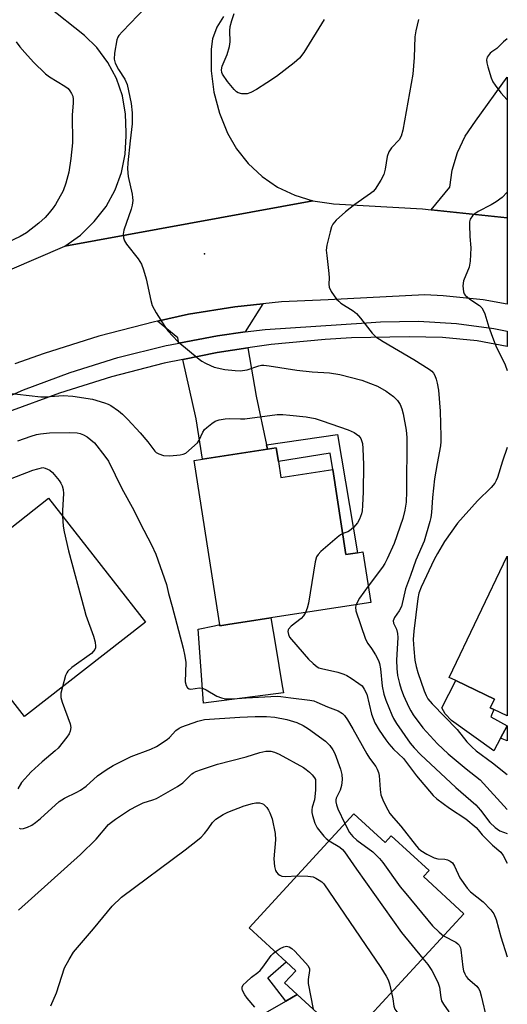
# Model space of a CAD drawing. Units: inches. Extents: x 1309876 to 1315757, y 469450 to 473451.
# Drawn here: x 1315622 to 1315757, y 472483 to 472756 of the extents above; entities that cross this region are included whole.
import ezdxf

# ---------------------------------------------------------------- set-up
doc = ezdxf.new("R2010")
doc.units = ezdxf.units.IN
doc.header["$MEASUREMENT"] = 0
for name, color, linetype in [('BLDG-Footprint', 5, 'Continuous'), ('CULTRL-Pad', 6, 'Continuous'), ('ELEV-Spot Elevation', 7, 'Continuous'), ('TRANS-Driveway', 251, 'Continuous'), ('TRANS-Non Street Sidewalk', 7, 'Continuous'), ('TRANS-Road', 130, 'Continuous'), ('TRANS-Street Sidewalk', 7, 'Continuous'), ('Undefined', 1, 'Continuous')]:
    doc.layers.add(name, color=color, linetype=linetype)

msp = doc.modelspace()

# ---------------------------------------------------------------- linework, layer by layer
at = {"layer": 'BLDG-Footprint'}
for points, elevation in [([(1315693.94, 472633.2), (1315694.63, 472628.73), (1315709.03, 472630.96), (1315712.69, 472607.36), (1315715.87, 472607.85), (1315717.4, 472608.09), (1315719.57, 472594.09), (1315693.57, 472590.07), (1315691.87, 472589.8), (1315684.77, 472588.7), (1315680.45, 472588.04), (1315677.73, 472587.61), (1315677.69, 472587.86), (1315676.5, 472595.52), (1315670.62, 472633.5), (1315672.9, 472633.85), (1315690.92, 472636.64), (1315693.35, 472637.02)], 170.63), ([(1315630.18, 472622.99), (1315657.05, 472588.6), (1315623.58, 472562.44), (1315593.68, 472600.7), (1315596.66, 472603.03), (1315609.53, 472613.09), (1315612.44, 472615.36), (1315615.46, 472611.49)], 173.97), ([(1315757.4, 472606.89), (1315757.39, 472562.56), (1315753.67, 472564.33), (1315752.68, 472564.81), (1315753.85, 472567.26), (1315751.41, 472568.43), (1315743.15, 472572.37), (1315741.34, 472573.23)], 163.47), ([(1315714.88, 472535.38), (1315723.53, 472527.43), (1315725.25, 472529.3), (1315735.73, 472519.67), (1315734.19, 472517.99), (1315745.41, 472507.67), (1315713.05, 472472.47), (1315712.33, 472473.14), (1315699.17, 472485.23), (1315695.68, 472488.44), (1315698.8, 472491.83), (1315696.14, 472494.27), (1315685.81, 472503.76)], 176.67)]:
    msp.add_lwpolyline(points, close=True, dxfattribs=dict(at, elevation=elevation))
at = {"layer": 'CULTRL-Pad'}
for points in [[(1315691.87, 472589.8), (1315693.14, 472582.24), (1315695.03, 472570.95), (1315695.36, 472569.02), (1315673.15, 472566.1), (1315671.7, 472586.67), (1315676.2, 472587.6), (1315677.33, 472587.84), (1315677.69, 472587.86), (1315677.73, 472587.61), (1315680.45, 472588.04), (1315684.77, 472588.7)], [(1315755.54, 472556.35), (1315753.68, 472552.85), (1315741.94, 472561.28), (1315740.15, 472563.11), (1315739.29, 472564.79), (1315743.15, 472572.37), (1315751.41, 472568.43), (1315753.85, 472567.26), (1315752.68, 472564.81), (1315753.67, 472564.33), (1315752.81, 472562.32), (1315757.39, 472559.84)]]:
    msp.add_lwpolyline(points, close=True, dxfattribs=at)
at = {"layer": 'ELEV-Spot Elevation'}
msp.add_point((1315673.42, 472690.89, 166.6), dxfattribs=at)
at = {"layer": 'TRANS-Driveway'}
for points in [[(1315757.41, 472700.88), (1315736.34, 472703.08), (1315741.49, 472709.36), (1315742.14, 472714.1), (1315743.57, 472718.96), (1315745.75, 472723.53), (1315748.6, 472727.72), (1315757.41, 472739.85)], [(1315684.7, 472669.19), (1315677.04, 472668.11), (1315666.38, 472666.09), (1315666.06, 472667.51), (1315660.4, 472672.18), (1315669.02, 472674.07), (1315681.83, 472676.18), (1315689.64, 472676.98)], [(1315690.66, 472637.84), (1315690.92, 472636.64), (1315672.9, 472633.85), (1315671.12, 472645.02), (1315667.41, 472661.52), (1315677.01, 472663.46), (1315685.46, 472664.71), (1315687.74, 472651.31)], [(1315680.09, 472446.29), (1315679.36, 472448.41), (1315676.85, 472453.3), (1315673.67, 472457.78), (1315669.83, 472461.81), (1315665.54, 472465.2), (1315662.17, 472467.14), (1315665.5, 472466.82), (1315668.81, 472467.3), (1315671.92, 472468.53), (1315674.65, 472470.45), (1315676.04, 472471.88), (1315696.04, 472483.43), (1315699.17, 472485.23), (1315712.33, 472473.13), (1315692.16, 472461.71), (1315688.55, 472459.43), (1315685.41, 472456.52), (1315682.87, 472453.09), (1315680.99, 472449.25)]]:
    msp.add_lwpolyline(points, close=True, dxfattribs=at)
at = {"layer": 'TRANS-Non Street Sidewalk'}
for points in [[(1315690.92, 472636.64), (1315690.66, 472637.84), (1315710.36, 472640.74), (1315715.87, 472607.85), (1315712.69, 472607.36), (1315709.03, 472630.96), (1315708.3, 472635.49), (1315693.94, 472633.2), (1315693.35, 472637.02)], [(1315757.39, 472559.84), (1315757.39, 472555.67), (1315755.54, 472556.35)], [(1315699.17, 472485.23), (1315696.04, 472483.43), (1315691.04, 472489.88), (1315696.14, 472494.27), (1315698.8, 472491.83), (1315695.68, 472488.44)]]:
    msp.add_lwpolyline(points, close=True, dxfattribs=at)
at = {"layer": 'TRANS-Road'}
for points in [[(1315678.68, 472756.76), (1315676.83, 472753.81), (1315675.7, 472750.51), (1315675.34, 472747.68), (1315675.31, 472741.67), (1315676.06, 472735.71), (1315677.59, 472729.9), (1315679.87, 472724.34), (1315682.29, 472720), (1315685.56, 472715.89), (1315689.4, 472712.32), (1315693.73, 472709.36), (1315698.46, 472707.09), (1315703.47, 472705.55), (1315634.71, 472692.95), (1315639.06, 472696.06), (1315642.9, 472699.78), (1315646.15, 472704.01), (1315648.7, 472708.6), (1315650.48, 472713.43), (1315651.49, 472718.47), (1315651.73, 472723.6), (1315651.69, 472724.55), (1315651.58, 472729.65), (1315650.68, 472734.67), (1315649.03, 472739.49), (1315646.65, 472744), (1315643.6, 472748.09), (1315640.2, 472751.45), (1315629.94, 472759.62)], [(1315619.49, 472686.44), (1315634.71, 472692.95), (1315703.47, 472705.55), (1315708.66, 472704.78), (1315709.24, 472704.75), (1315733.89, 472703.34), (1315736.34, 472703.08), (1315757.41, 472700.88), (1315757.41, 472676.87), (1315750.7, 472678.04), (1315739.61, 472679.17), (1315734.56, 472679.43), (1315707.73, 472678.04), (1315694.76, 472677.5), (1315689.64, 472676.98), (1315681.83, 472676.18), (1315669.02, 472674.07), (1315660.4, 472672.18), (1315659.58, 472672), (1315644.16, 472667.97), (1315628.97, 472663.19), (1315620.84, 472660.28)]]:
    msp.add_lwpolyline(points, dxfattribs=at)
at = {"layer": 'TRANS-Street Sidewalk'}
msp.add_lwpolyline([(1315610.63, 472647.52), (1315623.29, 472653.1), (1315636.24, 472657.95), (1315649.45, 472662.05), (1315662.87, 472665.39), (1315663.95, 472665.63), (1315666.38, 472666.09), (1315677.04, 472668.11), (1315684.7, 472669.19), (1315690.27, 472669.81), (1315704.32, 472670.76), (1315718.37, 472671.71), (1315722.29, 472671.98), (1315732.8, 472672.15), (1315743.29, 472671.54), (1315753.71, 472670.14), (1315757.41, 472669.36), (1315757.41, 472665.15), (1315749.06, 472666.67), (1315739.44, 472667.63), (1315730.18, 472667.81), (1315714.2, 472667.5), (1315706.93, 472667.09), (1315691.93, 472665.67), (1315685.46, 472664.71), (1315677.01, 472663.46), (1315667.41, 472661.52), (1315662.24, 472660.48), (1315647.64, 472656.72), (1315633.25, 472652.21), (1315619.12, 472646.95)], dxfattribs=at)
at = {"layer": 'Undefined'}
for points, elevation in [([(1315657.09, 472759.27), (1315650.69, 472752.61), (1315649.73, 472751.5), (1315649.43, 472751.01), (1315649.16, 472750.22), (1315648.54, 472746.54), (1315648.42, 472744.85), (1315648.69, 472743.8), (1315649.61, 472742.06), (1315651.38, 472739.33), (1315652.03, 472737.83), (1315653.11, 472732.59), (1315653.38, 472730.03), (1315653.42, 472726.96), (1315652.84, 472722.25), (1315652.22, 472716.15), (1315652.12, 472714.42), (1315652.28, 472712.29), (1315653.38, 472707.37), (1315653.52, 472706.5), (1315653.54, 472705.68), (1315653.37, 472704.36), (1315653.1, 472703.27), (1315651.07, 472697.43), (1315650.92, 472696.33), (1315651.01, 472695.28), (1315651.27, 472694.5), (1315651.84, 472693.52), (1315655.1, 472689.43), (1315656, 472688), (1315656.58, 472686.4), (1315657.31, 472683.94), (1315658.53, 472677.9), (1315658.92, 472676.51), (1315660.06, 472674.45), (1315662.42, 472670.68), (1315663.28, 472669.48), (1315664.64, 472667.96), (1315666.09, 472666.51), (1315672.02, 472661.58), (1315672.74, 472661.06), (1315673.77, 472660.47), (1315675.11, 472659.82), (1315676.15, 472659.42), (1315679.07, 472658.78), (1315681.92, 472658.45), (1315683.34, 472658.39), (1315685.25, 472658.67), (1315688.49, 472659.77), (1315689.3, 472659.93), (1315689.88, 472659.95), (1315691.35, 472659.78), (1315699.02, 472658.51), (1315703.35, 472658.1), (1315708.11, 472657.77), (1315710.96, 472657.35), (1315717.07, 472655.77), (1315719.53, 472654.88), (1315721.41, 472654.09), (1315723.8, 472652.73), (1315725.88, 472651.22), (1315726.99, 472650.13), (1315727.69, 472649.03), (1315728.19, 472647.79), (1315728.56, 472646.46), (1315729.35, 472641.9), (1315729.55, 472639.87), (1315729.49, 472624.88), (1315729.33, 472621.94), (1315729.03, 472619.71), (1315728.45, 472617.4), (1315726.08, 472610.48), (1315724.14, 472606.2), (1315723.46, 472604.9), (1315722.81, 472603.9), (1315718.87, 472598.57)], 168), ([(1315706.6, 472755.87), (1315700.99, 472746.72), (1315699.81, 472745.2), (1315698.32, 472743.86), (1315693.38, 472740.07), (1315690.78, 472738.29), (1315687.83, 472736.46), (1315686.33, 472735.61), (1315685.27, 472735.25), (1315683.84, 472735.27), (1315682.76, 472735.56), (1315682.31, 472735.86), (1315681.69, 472736.45), (1315679.79, 472738.68), (1315678.43, 472740.74), (1315678.24, 472741.23), (1315678.19, 472741.94), (1315678.39, 472742.94), (1315679.74, 472746.21), (1315680.36, 472748.38), (1315680.53, 472749.72), (1315680.5, 472752.72), (1315680.6, 472753.99), (1315681, 472755.65), (1315681.67, 472757.58)], 168), ([(1315732.75, 472755.93), (1315732.05, 472752.78), (1315731.78, 472751.05), (1315731.61, 472745.33), (1315731.23, 472740.71), (1315728.45, 472725.16), (1315728.02, 472723.47), (1315727.44, 472722.51), (1315725.32, 472720.24), (1315724.55, 472719.15), (1315724.13, 472717.83), (1315723.53, 472714.39), (1315723.14, 472712.84), (1315722.38, 472711.3), (1315720.77, 472708.82), (1315720.2, 472708.17), (1315719.53, 472707.62), (1315715.11, 472704.5), (1315712.56, 472702.53), (1315709.93, 472700.17), (1315709, 472699.08), (1315708.66, 472698.31), (1315708.28, 472696.93), (1315707.4, 472693.27), (1315707.23, 472691.85), (1315707.34, 472690.38), (1315707.97, 472685.36), (1315708.01, 472684.18), (1315707.92, 472682.43), (1315708.02, 472681.63), (1315708.61, 472680.39), (1315710.09, 472678.29), (1315710.67, 472677.69), (1315711.29, 472677.19), (1315714.67, 472675.04), (1315715.59, 472674.32), (1315716.74, 472673), (1315719.99, 472668.83), (1315721, 472667.79), (1315723, 472666.48), (1315731.51, 472661.55), (1315735.79, 472658.86), (1315736.48, 472658.31), (1315736.96, 472657.74), (1315737.33, 472657.05), (1315737.7, 472656.05), (1315737.97, 472654.96), (1315738.31, 472652.96), (1315738.81, 472647.21), (1315739.01, 472640.18), (1315739.01, 472638.72), (1315738.91, 472637.56), (1315737.94, 472632.62), (1315737.22, 472628.43), (1315736.69, 472623.24), (1315736.39, 472619.04), (1315736.22, 472617.66), (1315735.98, 472616.52), (1315734.36, 472611.11), (1315732.01, 472605.8), (1315730.61, 472601.59), (1315729.21, 472597.86), (1315728.04, 472592.92), (1315727.42, 472591.7), (1315726.15, 472589.89), (1315725.8, 472589.01), (1315725.88, 472588.3), (1315726.69, 472586.65), (1315726.99, 472585.48), (1315727.02, 472584.38), (1315726.73, 472578.09), (1315726.8, 472575.74), (1315727.01, 472573.83), (1315727.53, 472571.53), (1315728.01, 472569.97), (1315728.68, 472568.28), (1315730.15, 472565), (1315730.66, 472563.98), (1315731.34, 472562.88), (1315734.02, 472559.27), (1315738.06, 472554.85), (1315741.04, 472552), (1315745.99, 472547.91), (1315749.91, 472544.79), (1315757.39, 472536.56)], 166), ([(1315621.25, 472749.72), (1315622.27, 472748.28), (1315623.62, 472746.71), (1315626.03, 472744.08), (1315629.35, 472740.82), (1315630.47, 472739.96), (1315634.75, 472737.43), (1315635.65, 472736.73), (1315636.15, 472736.08), (1315636.56, 472735.36), (1315636.9, 472734.6), (1315637.08, 472733.79), (1315637.06, 472732.63), (1315636.78, 472729.39), (1315636.83, 472721.67), (1315636.42, 472717.33), (1315635.87, 472713.49), (1315635.01, 472710.46), (1315634.24, 472708.31), (1315632.14, 472704.58), (1315631.51, 472703.63), (1315630.41, 472702.25), (1315629.24, 472700.92), (1315627.56, 472699.34), (1315624.12, 472696.68), (1315622.36, 472695.64), (1315617.25, 472693.24)], 170), ([(1315757.41, 472750.49), (1315756.38, 472749.74), (1315754.5, 472747.88), (1315753.11, 472746.9), (1315752.69, 472746.52), (1315751.87, 472745.42), (1315751.67, 472744.68), (1315751.75, 472743.87), (1315752.04, 472742.76), (1315752.98, 472739.7), (1315753.42, 472738.64), (1315754.04, 472737.66), (1315755.67, 472735.57), (1315757.41, 472733.6)], 164), ([(1315757.41, 472707.95), (1315755.98, 472706.51), (1315754.35, 472705.25), (1315752.97, 472704.45), (1315749.35, 472702.56), (1315748.37, 472701.96), (1315747.76, 472701.4), (1315747.16, 472700.51), (1315746.95, 472699.73), (1315746.91, 472698.89), (1315747.05, 472695.7), (1315747.34, 472692.52), (1315747.11, 472688.81), (1315746.81, 472687.13), (1315745.29, 472683.37), (1315745.12, 472681.95), (1315745.27, 472680.26), (1315745.45, 472679.76), (1315745.76, 472679.33), (1315747.06, 472678.24), (1315749.73, 472676.46), (1315750.32, 472675.9), (1315750.77, 472675.25), (1315751.2, 472674.19), (1315752.27, 472670.52), (1315753.59, 472666.94), (1315754.27, 472665.32), (1315756.8, 472660.07), (1315757.4, 472658.45)], 164), ([(1315618.33, 472652.3), (1315628.04, 472651.16), (1315629.48, 472651.18), (1315634.22, 472651.49), (1315636.95, 472651.36), (1315642.4, 472650.52), (1315645.7, 472649.52), (1315646.77, 472649.11), (1315647.52, 472648.71), (1315649.63, 472647.24), (1315650.75, 472646.35), (1315652.22, 472644.86), (1315655.65, 472641.12), (1315657.72, 472638.65), (1315659.65, 472636.07), (1315660.07, 472635.71), (1315660.79, 472635.29), (1315662.1, 472634.82), (1315663.81, 472634.79), (1315666.69, 472635.03), (1315667.51, 472635.19), (1315668.25, 472635.51), (1315671.52, 472638.4), (1315671.94, 472639.09), (1315672.99, 472641.38), (1315673.5, 472642.05), (1315674.12, 472642.65), (1315675.47, 472643.74), (1315676.44, 472644.36), (1315677.5, 472644.73), (1315679.18, 472645.08), (1315680.31, 472645.18), (1315683.47, 472645.06), (1315684.61, 472645.08), (1315693.62, 472646.23), (1315695.21, 472646.22), (1315697.14, 472646.08), (1315701.66, 472645.6), (1315704.17, 472645.09), (1315706.12, 472644.49), (1315713.32, 472641.96), (1315714.91, 472641.25), (1315715.6, 472640.83), (1315716.22, 472640.34), (1315716.78, 472639.6), (1315717.23, 472638.21), (1315717.4, 472636.82), (1315717.54, 472632.25), (1315717.42, 472624.8), (1315717.29, 472621), (1315717.17, 472619.52), (1315716.99, 472618.7), (1315716.44, 472617.16), (1315715.91, 472616.19), (1315714.75, 472614.87), (1315713.67, 472613.92), (1315713.2, 472613.64), (1315711.79, 472613.18)], 170), ([(1315621.74, 472638.97), (1315625.43, 472640.24), (1315626.86, 472640.67), (1315627.94, 472640.89), (1315630.43, 472641.18), (1315635.95, 472641.23), (1315638.18, 472641.14), (1315638.94, 472640.98), (1315639.94, 472640.64), (1315640.94, 472640.08), (1315642.97, 472638.39), (1315645.83, 472634.71), (1315646.79, 472633.25), (1315650.5, 472625.73), (1315653.85, 472619.73), (1315655.64, 472616.06), (1315658.78, 472610.06), (1315659.97, 472607.47), (1315662.89, 472599.03), (1315663.49, 472596.54), (1315664.51, 472592.99), (1315667.57, 472581.36), (1315668.02, 472579.12), (1315668.26, 472577.44), (1315668.13, 472572.03), (1315668.37, 472571), (1315668.73, 472570.38), (1315669.16, 472570.1), (1315669.62, 472570.02), (1315672.09, 472570.33), (1315672.91, 472570.26), (1315673.91, 472569.81), (1315676.86, 472568.05), (1315678.18, 472567.55), (1315679.28, 472567.32), (1315681.27, 472567.3), (1315684.97, 472567.61), (1315693.63, 472568.03), (1315694.65, 472567.96), (1315697.39, 472567.56), (1315702.7, 472566.95), (1315703.73, 472566.73), (1315704.64, 472566.42), (1315707.6, 472565.11), (1315710.56, 472563.96), (1315711.74, 472563.27), (1315712.31, 472562.71), (1315713.13, 472561.51), (1315714.63, 472558.98), (1315718.45, 472552.08), (1315719.24, 472550.83), (1315720.92, 472548.56), (1315721.37, 472547.8), (1315721.71, 472546.84), (1315721.86, 472546.01), (1315722.13, 472542.13), (1315722.35, 472540.67), (1315723.11, 472538.82), (1315724.27, 472536.49), (1315724.85, 472535.49), (1315725.86, 472534.24), (1315727.93, 472532), (1315732.21, 472526.42), (1315732.77, 472525.77), (1315733.4, 472525.2), (1315735.1, 472524.17), (1315737.14, 472523.16), (1315738.19, 472522.9), (1315740.06, 472522.78), (1315740.86, 472522.64), (1315741.62, 472522.29), (1315742.23, 472521.77), (1315742.8, 472520.84), (1315744.24, 472517.59), (1315746.27, 472514.77), (1315747.25, 472513.74), (1315750.74, 472510.92), (1315752.81, 472508.77), (1315753.66, 472507.6), (1315754.29, 472506.08), (1315755.58, 472501.26), (1315757.39, 472495.67)], 172), ([(1315757.4, 472637.04), (1315756.11, 472633.32), (1315754.69, 472628.74), (1315754.37, 472627.91), (1315753.99, 472627.23), (1315752.97, 472626), (1315749.17, 472622.28), (1315743.57, 472616.11), (1315740, 472610.98), (1315738.05, 472607.7), (1315737.17, 472605.99), (1315733.51, 472598.32), (1315732.87, 472596.61), (1315732.61, 472595.14), (1315731.51, 472586.13), (1315731.36, 472583.74), (1315731.46, 472581.21), (1315731.82, 472578.01), (1315732.12, 472576.29), (1315732.63, 472574.6), (1315734.36, 472569.53), (1315734.9, 472568.22), (1315735.42, 472567.36), (1315736.63, 472565.93), (1315743.49, 472558.8), (1315746.19, 472555.39), (1315747.56, 472553.99), (1315748.83, 472552.86), (1315753.28, 472549.58), (1315757.39, 472546.28)], 164), ([(1315618.42, 472627.88), (1315625.83, 472630.75), (1315627.2, 472631.19), (1315628.62, 472631.54), (1315629.27, 472631.33), (1315630.53, 472630.77), (1315631.29, 472630.15), (1315633.15, 472627.91), (1315633.61, 472627.2), (1315633.98, 472626.45), (1315634.26, 472625.44), (1315634.37, 472624.35), (1315634.07, 472619.57), (1315634.05, 472618.04)], 174), ([(1315634.05, 472618.04), (1315634.31, 472615.27), (1315634.54, 472613.66), (1315635.77, 472608.39), (1315640.07, 472592.27), (1315640.59, 472590.56), (1315642.71, 472584.67), (1315643.13, 472583.04), (1315643.27, 472581.98), (1315643.22, 472581.48), (1315643.02, 472580.98), (1315642.7, 472580.52), (1315642.11, 472579.88), (1315636.68, 472575.99), (1315635.59, 472575.03), (1315635.27, 472574.56), (1315634.93, 472573.76), (1315634.05, 472570.62)], 174), ([(1315711.79, 472613.18), (1315711.15, 472612.82), (1315710.24, 472612.11), (1315705.75, 472608.23), (1315704.93, 472607.42), (1315704.49, 472606.71), (1315704.13, 472605.31), (1315702.31, 472593.88), (1315701.94, 472592.45), (1315701.47, 472591.29)], 170), ([(1315718.87, 472598.57), (1315716.45, 472595.22), (1315715.47, 472593.46)], 168), ([(1315715.47, 472593.46), (1315715.28, 472592.75), (1315715.41, 472591.77), (1315718.13, 472583.84), (1315718.73, 472582.64), (1315719.77, 472581.29), (1315720.91, 472579.54), (1315721.72, 472577.97), (1315721.96, 472577.12), (1315722.22, 472575.65), (1315722.72, 472570.84), (1315723.17, 472568.64), (1315723.74, 472566.97), (1315725.4, 472562.84), (1315725.88, 472561.85), (1315726.72, 472560.47), (1315730.49, 472555), (1315731.59, 472553.67), (1315733.31, 472551.89), (1315743.12, 472542.66), (1315748.69, 472537.86), (1315750, 472536.42), (1315752.61, 472533.02), (1315754.01, 472531.62), (1315754.66, 472531.1), (1315755.33, 472530.7), (1315757.39, 472529.91)], 168), ([(1315701.47, 472591.29), (1315700.91, 472590.39), (1315700.26, 472589.64), (1315697.53, 472587.48), (1315696.78, 472586.68), (1315696.67, 472586.46), (1315696.6, 472585.98), (1315696.73, 472585.2), (1315697.06, 472584.45), (1315697.55, 472583.76), (1315702.3, 472578.36), (1315703.55, 472577.14), (1315704.66, 472576.22), (1315705.12, 472575.96), (1315705.93, 472575.69), (1315710.47, 472574.75), (1315712.13, 472574.2), (1315712.91, 472573.83), (1315714.13, 472573.07), (1315716.26, 472571.61), (1315717.13, 472570.89), (1315717.77, 472570.04), (1315718.44, 472568.59), (1315719.8, 472563.05), (1315720.73, 472560.61), (1315721.91, 472558.59), (1315723.74, 472555.92), (1315724.6, 472554.79), (1315725.88, 472553.38), (1315728.65, 472550.79), (1315732.28, 472545.95), (1315736.83, 472540.46), (1315737.92, 472539.52), (1315741.42, 472536.97), (1315745.89, 472533.97), (1315748.77, 472531.56), (1315749.38, 472530.95), (1315750.48, 472529.57), (1315751.67, 472528.32), (1315753.33, 472526.73), (1315755.59, 472524.77), (1315756.26, 472523.82), (1315757.39, 472521.65)], 170), ([(1315634.05, 472570.62), (1315633.62, 472568.87), (1315633.58, 472567.73), (1315633.96, 472566.36), (1315636.23, 472560.37), (1315636.4, 472559.33), (1315636.24, 472558.37), (1315635.9, 472557.63), (1315635.25, 472556.65), (1315632.91, 472553.63), (1315632.07, 472552.84), (1315628.44, 472549.81), (1315625.35, 472547.06), (1315622.74, 472544.07), (1315621.67, 472542.32)], 174), ([(1315622.06, 472531.4), (1315622.56, 472531.24), (1315623.31, 472531.3), (1315624.34, 472531.65), (1315625.6, 472532.27), (1315626.58, 472532.95), (1315627.98, 472534.09), (1315633.14, 472538.84), (1315634.61, 472539.74), (1315638.09, 472541.36), (1315639.11, 472541.93), (1315640.63, 472543.11), (1315643.8, 472545.97), (1315646.16, 472547.64), (1315648.15, 472548.83), (1315653.1, 472551.35), (1315658.57, 472553.36), (1315660.15, 472554.08), (1315663.12, 472556.02), (1315663.76, 472556.57), (1315665.55, 472558.48), (1315666.41, 472559.13), (1315667.13, 472559.54), (1315671.58, 472561.13), (1315673.47, 472561.59), (1315683.25, 472562.23), (1315687.5, 472562.42), (1315690.63, 472562.41), (1315692.94, 472562.22), (1315696.28, 472561.56), (1315699.07, 472560.71), (1315700.86, 472559.87), (1315702.33, 472559), (1315706.97, 472555.52), (1315708.23, 472554.34), (1315709.08, 472553.18), (1315709.59, 472552.15), (1315711.18, 472547.75), (1315711.56, 472546.35), (1315711.66, 472544.89), (1315711.42, 472543.27), (1315711.04, 472541.95), (1315710, 472539.75), (1315709.88, 472539.23), (1315709.88, 472538.69), (1315710.04, 472537.85), (1315710.42, 472536.76), (1315712.4, 472532.69)], 174), ([(1315621.88, 472508.69), (1315639.1, 472524.06), (1315643.46, 472528.32), (1315646.82, 472532.39), (1315647.64, 472533.12), (1315648.81, 472533.94), (1315652.68, 472536.46), (1315654.93, 472537.7), (1315656.48, 472538.41), (1315659.12, 472539.27), (1315660.14, 472539.68), (1315665.99, 472542.97), (1315667.41, 472543.97), (1315669.92, 472546.46), (1315670.39, 472546.81), (1315671.08, 472547.17), (1315672.58, 472547.73), (1315677.08, 472549.18), (1315684.98, 472551.22), (1315688.82, 472552.45), (1315690.48, 472552.75), (1315691.85, 472552.77), (1315692.88, 472552.51), (1315694.16, 472551.95), (1315700.95, 472548.22), (1315701.67, 472547.73), (1315702.54, 472546.98), (1315703.28, 472546.21), (1315703.92, 472545.4), (1315704.22, 472544.88), (1315704.26, 472544.66), (1315704.23, 472541.95), (1315703.97, 472539.3), (1315703.35, 472537.28), (1315703.19, 472536.52), (1315703.21, 472535.73), (1315703.37, 472534.92), (1315704.03, 472532.77), (1315704.67, 472531.5), (1315706.54, 472529.17), (1315707.18, 472528.55), (1315708.04, 472527.94)], 176), ([(1315630.84, 472482.05), (1315632.43, 472485.73), (1315634.66, 472492.6), (1315635.9, 472494.96), (1315637.15, 472496.96), (1315642.72, 472503.43), (1315647.88, 472509.74), (1315650.45, 472512.3), (1315668.13, 472525.42), (1315671.49, 472528.06), (1315672.49, 472528.92), (1315673.45, 472529.93), (1315674.51, 472531.24), (1315675.65, 472532.97), (1315676.61, 472533.87), (1315678.62, 472535.16), (1315679.92, 472535.89), (1315684.44, 472537.61), (1315686.72, 472538.28), (1315687.65, 472538.41), (1315688.72, 472538.4), (1315689.37, 472538.27), (1315689.84, 472538.05), (1315690.77, 472537.16), (1315691.22, 472536.44), (1315691.61, 472535.64), (1315692.25, 472533.97), (1315693.04, 472529.92), (1315693.15, 472528.17), (1315692.66, 472522.88), (1315692.86, 472520.79), (1315693.14, 472519.66), (1315693.39, 472519.19), (1315693.89, 472518.63), (1315694.31, 472518.35), (1315694.92, 472518.12), (1315695.98, 472518.03), (1315699.05, 472518.16)], 178), ([(1315712.4, 472532.69), (1315713.66, 472530.2), (1315714.58, 472529.07), (1315715.68, 472528.11), (1315720.16, 472524.81), (1315721.98, 472523.02), (1315722.89, 472521.87), (1315727.75, 472515.17), (1315729.24, 472513.31), (1315736.71, 472504.34), (1315738.51, 472502.52), (1315739.76, 472501.53)], 174), ([(1315708.04, 472527.94), (1315710.96, 472526.16), (1315711.74, 472525.49), (1315712.29, 472524.85), (1315715.63, 472520.03), (1315728.12, 472502.41), (1315734, 472495.27)], 176), ([(1315699.05, 472518.16), (1315702.13, 472518.08), (1315703.56, 472517.87), (1315704.32, 472517.56), (1315705.29, 472517.02), (1315705.96, 472516.53), (1315706.57, 472515.92), (1315722.39, 472492.74), (1315723.85, 472490.33), (1315724.35, 472489.33), (1315724.71, 472488.24), (1315725.32, 472485.82)], 178), ([(1315739.76, 472501.53), (1315743.13, 472499.81), (1315743.74, 472499.34), (1315744.06, 472498.9), (1315744.41, 472498.15), (1315744.55, 472497.6), (1315745.05, 472492.8), (1315745.29, 472491.76), (1315745.6, 472490.94), (1315746.02, 472490.24), (1315746.51, 472489.71), (1315748.95, 472487.58), (1315749.41, 472486.94), (1315749.77, 472486.23), (1315750.2, 472484.85), (1315751.78, 472478.17), (1315754.31, 472468.21), (1315755.45, 472464.56), (1315757.39, 472459.66)], 174), ([(1315687.39, 472481.7), (1315685.31, 472484.23), (1315684.63, 472485.18), (1315684.03, 472486.35), (1315683.9, 472486.81), (1315683.89, 472487.26), (1315684.22, 472487.9), (1315684.98, 472488.7), (1315686.52, 472490.05), (1315688.28, 472491.35), (1315688.89, 472491.9), (1315689.62, 472492.8), (1315691.93, 472496.06), (1315692.47, 472496.66), (1315693.04, 472497.12)], 180), ([(1315693.04, 472497.12), (1315694.42, 472497.98), (1315695.46, 472498.48), (1315696.23, 472498.62), (1315696.96, 472498.45), (1315697.64, 472498.05), (1315698.48, 472497.28), (1315701.48, 472494.05), (1315702.19, 472493.17), (1315702.54, 472492.4), (1315702.58, 472491.87), (1315702.17, 472489.42), (1315702.18, 472488.3), (1315703.62, 472481.14)], 180), ([(1315734, 472495.27), (1315735.41, 472493.56), (1315736.51, 472491.91), (1315737.46, 472490.18), (1315738.28, 472488.35), (1315738.61, 472487.26), (1315738.97, 472484.36), (1315739.19, 472483.49), (1315739.69, 472482.52), (1315741.17, 472480.46), (1315741.6, 472479.73), (1315742.19, 472478.37), (1315743.02, 472476.14), (1315743.59, 472474.15), (1315745.64, 472465.86), (1315746.43, 472463.37), (1315749.85, 472455.32), (1315752.04, 472450.9), (1315753.27, 472448.04), (1315753.91, 472446.19), (1315754.84, 472442.39), (1315755.32, 472440.76), (1315755.96, 472439.27), (1315757.38, 472436.44)], 176), ([(1315725.32, 472485.82), (1315725.71, 472484.02), (1315725.95, 472482.04), (1315726.25, 472481.14), (1315727.1, 472480.07), (1315730.86, 472476.5), (1315731.73, 472475.36), (1315732.64, 472473.88), (1315733.81, 472471.35), (1315737.85, 472461.68), (1315742.06, 472453.36), (1315744.86, 472447.55), (1315745.39, 472446.26), (1315745.82, 472444.92), (1315748.33, 472435.06)], 178)]:
    msp.add_lwpolyline(points, dxfattribs=dict(at, elevation=elevation))

doc.saveas('drawing.dxf')
